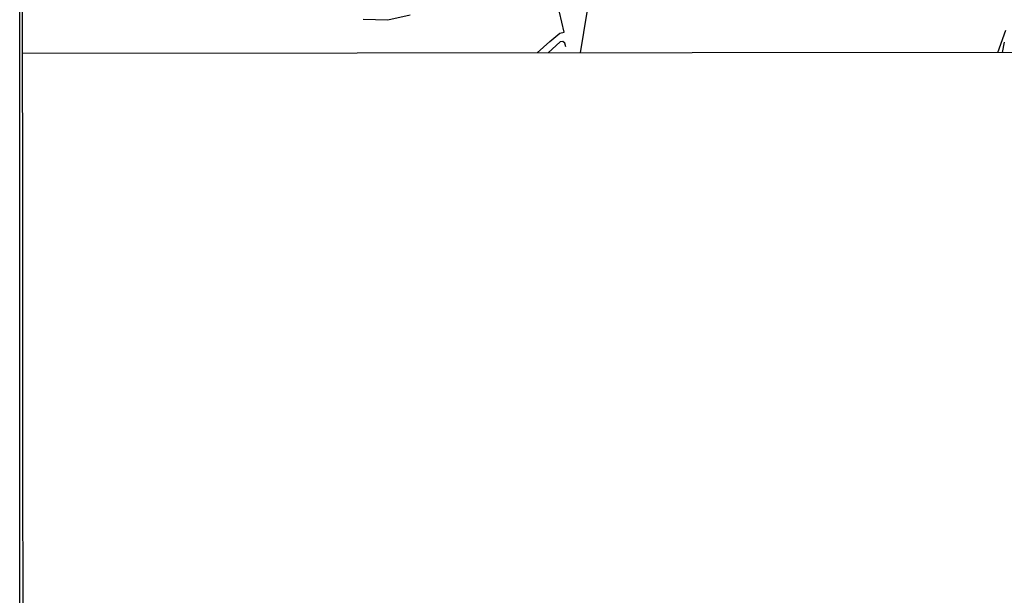
# Model space of a CAD drawing. Units: millimetres. Extents: x 190358 to 192776, y 1668748 to 1671532.
# Drawn here: x 190358 to 190841, y 1669591 to 1669874 of the extents above; entities that cross this region are included whole.
import ezdxf

# ---------------------------------------------------------------- set-up
doc = ezdxf.new("R2010")
doc.units = ezdxf.units.MM
doc.header["$MEASUREMENT"] = 0
for name, color, linetype in [('IMAGEM', 7, 'Continuous'), ('V-LOTE', 1, 'Continuous'), ('V-QUADRA', 5, 'Continuous'), ('V-TESTADA', 141, 'Continuous'), ('X-LIMITE_1000', 7, 'Continuous'), ('X-LIMITE_5000', 7, 'Continuous')]:
    doc.layers.add(name, color=color, linetype=linetype)
picture_1 = doc.add_image_def('image1.jpg', size_in_pixel=(4028, 4638))

msp = doc.modelspace()

# ---------------------------------------------------------------- linework, layer by layer
at = {"layer": 'V-LOTE'}
msp.add_lwpolyline([(190837.61, 1669857.49), (190841.68, 1669868.37)], dxfattribs=at)
at = {"layer": 'V-QUADRA'}
for points in [[(190549.57, 1669875.73), (190538.74, 1669873.37), (190526.64, 1669873.69)], [(190611.83, 1669857.29), (190618.13, 1669862.9), (190622.93, 1669866.92), (190625.14, 1669867.47), (190622.78, 1669877.31)], [(190636.29, 1669877.26), (190632.94, 1669857.28)], [(190625.97, 1669860.3), (190625.41, 1669862.04), (190624.47, 1669862.9), (190623.21, 1669862.67), (190617.26, 1669857.3)], [(190839.96, 1669857.44), (190840.87, 1669862.59)]]:
    msp.add_lwpolyline(points, dxfattribs=at)
at = {"layer": 'V-TESTADA'}
msp.add_lwpolyline([(190837.61, 1669857.49), (190841.68, 1669868.37)], dxfattribs=at)
at = {"layer": 'X-LIMITE_1000'}
msp.add_line((192769.75, 1669858.92), (190359.67, 1669857.07), dxfattribs=at)
at = {"layer": 'X-LIMITE_5000'}
msp.add_lwpolyline([(191806.55, 1668749.68), (190842.61, 1668748.92), (190494.42, 1668748.62), (190360.64, 1668748.51), (190360.53, 1668870.19), (190360.53, 1668872.81), (190360.53, 1668876.11), (190360.39, 1669031.42), (190360.39, 1669035.26), (190360.39, 1669038.87), (190360.16, 1669302.8), (190359.6, 1669933.15), (190359.6, 1669934.95), (190359.6, 1669936.85), (190359.54, 1670005.3), (190359.54, 1670007.41), (190359.54, 1670010.66), (190359.34, 1670231.82), (190359.34, 1670234.43), (190359.34, 1670236.83), (190359.23, 1670362.89), (190359.19, 1670411.36), (190359.04, 1670582.03)], dxfattribs=at)

# ---------------------------------------------------------------- referenced raster images: frames only (the image files are external)
at = {"layer": 'IMAGEM'}
image = msp.add_image(picture_1, insert=(190358.22, 1668748.32), size_in_units=(2417.56, 2783.68), dxfattribs=at)
image.dxf.flags = 7

doc.saveas('drawing.dxf')
